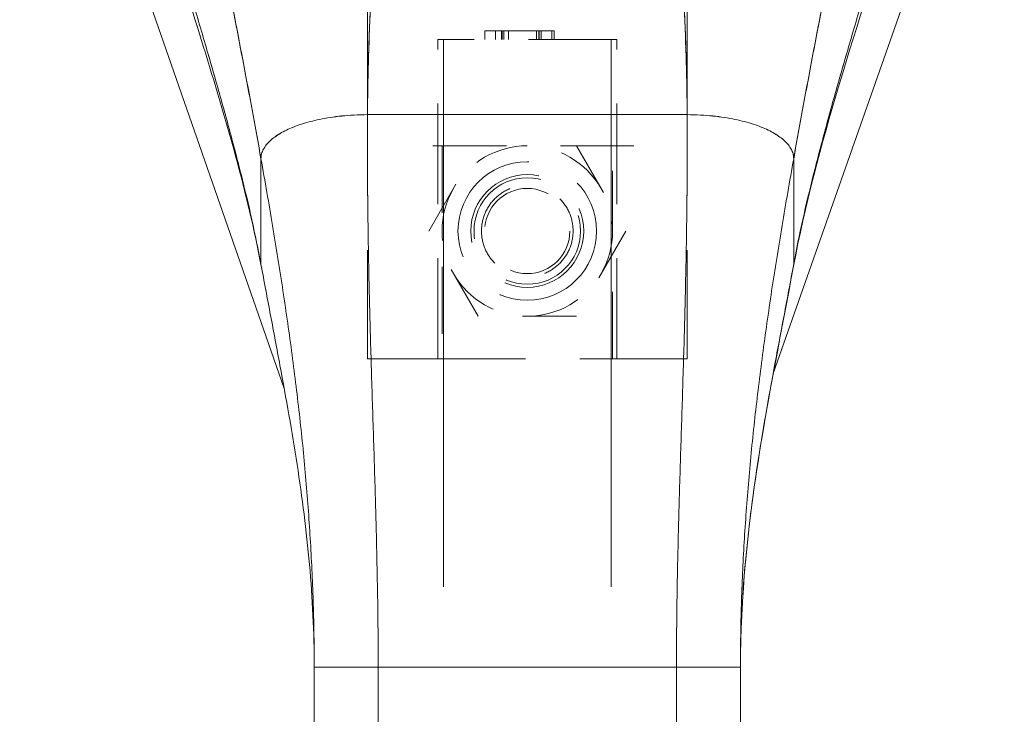
# Model space of a CAD drawing. Units: inches. Extents: x 1 to 227, y 3 to 138.
# Drawn here: x 71 to 73, y 74 to 75 of the extents above; entities that cross this region are included whole.
import ezdxf

# ---------------------------------------------------------------- set-up
doc = ezdxf.new("R2010")
doc.units = ezdxf.units.IN
doc.header["$LTSCALE"] = 13.513514
doc.header["$MEASUREMENT"] = 0
doc.linetypes.add('DASHED', pattern=[0.2067, 0.1654, -0.0413])
for name, color, linetype, lineweight in [('Dimension (ANSI)', 7, 'Continuous', 13), ('Hidden (ANSI)', 7, 'DASHED', 15), ('Visible (ANSI)', 7, 'Continuous', 13)]:
    doc.layers.add(name, color=color, linetype=linetype, lineweight=lineweight)
doc.styles.add('Note Text (ANSI)', font='RomanS.shx')
doc.dimstyles.new('Default (ANSI)', dxfattribs={"dimscale": 13.513514, "dimtxt": 0.085, "dimasz": 0.049, "dimexe": 0.0625, "dimexo": 0.0315, "dimgap": 0.0155, "dimtad": 0, "dimtih": 1, "dimtoh": 1, "dimrnd": 1e-08, "dimzin": 0, "dimdsep": 46, "dimtxsty": 'Note Text (ANSI)', "dimcen": 0.09, "dimdle": 0.197, "dimclrd": 256, "dimclre": 256, "dimclrt": 256, "dimadec": 0, "dimazin": 0, "dimtfac": 1.411765, "dimtofl": 0, "dimtmove": 0, "dimatfit": 3, "dimfxl": 1, "dimtolj": 1, "dimtzin": 4, "dimlwd": -1, "dimlwe": -1, "dimarcsym": 0})

# ---------------------------------------------------------------- blocks, each defined once
blk = doc.blocks.new('*D5')
at = {"layer": 'Defpoints', "color": 0, "transparency": 16777216}
for p in [(71.9746, 76.1466), (79.2611, 76.1466), (73.8551, 58.2716)]:
    blk.add_point(p, dxfattribs=at)
at = {"layer": 'Dimension (ANSI)', "transparency": 16777216}
for p, q in [((72.4003, 76.1466), (80.1057, 76.1466)), ((79.2611, 75.4844), (79.2611, 67.9929)), ((79.2611, 58.9338), (79.2611, 66.4253)), ((74.2808, 58.2716), (80.1057, 58.2716))]:
    blk.add_line(p, q, dxfattribs=at)
for points in [[(79.1508, 75.4844), (79.3715, 75.4844), (79.2611, 76.1466)], [(79.1508, 58.9338), (79.3715, 58.9338), (79.2611, 58.2716)]]:
    blk.add_solid(points, dxfattribs=at)
at = {"layer": 'Dimension (ANSI)', "transparency": 16777216, "insert": (79.2611, 67.2091), "char_height": 1.14865, "attachment_point": 5, "style": 'Note Text (ANSI)'}
blk.add_mtext('\\A1; 29.88', dxfattribs=at)

msp = doc.modelspace()

# ---------------------------------------------------------------- linework, layer by layer
at = {"layer": 'Hidden (ANSI)', "ltscale": 0.152501}
for p, q in [((71.5199, 75.3789), (71.5199, 74.2962)), ((72.1104, 75.3789), (72.1104, 74.2962))]:
    msp.add_line(p, q, dxfattribs=at)
at = {"layer": 'Hidden (ANSI)', "ltscale": 0.00212}
for p, q in [((71.7364, 74.8867), (71.7364, 74.9025)), ((71.7565, 74.8867), (71.7565, 74.9025)), ((71.7675, 74.8867), (71.7675, 74.9025)), ((71.7688, 74.8867), (71.7688, 74.9025)), ((71.7717, 74.8867), (71.7717, 74.9025)), ((71.7806, 74.8867), (71.7806, 74.9025)), ((71.8322, 74.8867), (71.8322, 74.9025)), ((71.8364, 74.8867), (71.8364, 74.9025)), ((71.8368, 74.8867), (71.8368, 74.9025)), ((71.8409, 74.8867), (71.8409, 74.9025)), ((71.8605, 74.8867), (71.8605, 74.9025)), ((71.8646, 74.8867), (71.8646, 74.9025))]:
    msp.add_line(p, q, dxfattribs=at)
at = {"layer": 'Hidden (ANSI)', "ltscale": 0.017545}
msp.add_line((71.7688, 74.9025), (71.7364, 74.9025), dxfattribs=at)
at = {"layer": 'Hidden (ANSI)', "ltscale": 0.013409}
msp.add_line((71.8646, 74.9025), (71.7688, 74.9025), dxfattribs=at)
at = {"layer": 'Hidden (ANSI)', "ltscale": 0.073119}
msp.add_line((71.9805, 74.8867), (71.6498, 74.8867), dxfattribs=at)
at = {"layer": 'Hidden (ANSI)', "ltscale": 0.083137}
for p, q in [((71.6498, 74.2962), (71.6498, 74.8867)), ((71.9805, 74.2962), (71.9805, 74.8867))]:
    msp.add_line(p, q, dxfattribs=at)
at = {"layer": 'Hidden (ANSI)', "ltscale": 0.452744}
for p, q in [((71.6601, 74.8867), (71.6601, 59.7112)), ((71.9701, 74.8867), (71.9701, 59.7112))]:
    msp.add_line(p, q, dxfattribs=at)
at = {"layer": 'Hidden (ANSI)', "ltscale": 0.06064}
msp.add_line((72.012, 74.6899), (71.6183, 74.6899), dxfattribs=at)
at = {"layer": 'Hidden (ANSI)', "ltscale": 0.02553}
for p, q in [((71.6333, 74.5324), (71.7242, 74.6899)), ((71.9061, 74.6899), (71.997, 74.5324)), ((71.7242, 74.3749), (71.6333, 74.5324)), ((71.997, 74.5324), (71.9061, 74.3749)), ((71.9061, 74.3749), (71.7242, 74.3749))]:
    msp.add_line(p, q, dxfattribs=at)
at = {"layer": 'Hidden (ANSI)', "ltscale": 0.055391}
for p, q in [((71.6577, 74.6899), (71.6577, 74.2962)), ((71.9726, 74.2962), (71.9726, 74.6899))]:
    msp.add_line(p, q, dxfattribs=at)
at = {"layer": 'Hidden (ANSI)', "ltscale": 0.130648}
msp.add_line((71.5199, 74.2962), (72.1104, 74.2962), dxfattribs=at)
at = {"layer": 'Hidden (ANSI)', "ltscale": 0.113215}
msp.add_circle((71.8151, 74.5324), 0.128, dxfattribs=at)
at = {"layer": 'Hidden (ANSI)', "ltscale": 0.092295}
msp.add_circle((71.8151, 74.5324), 0.1043, dxfattribs=at)
at = {"layer": 'Hidden (ANSI)', "ltscale": 0.087065}
msp.add_circle((71.8151, 74.5324), 0.0984, dxfattribs=at)
at = {"layer": 'Hidden (ANSI)', "ltscale": 0.069632}
msp.add_circle((71.8151, 74.5324), 0.0787, dxfattribs=at)
at = {"layer": 'Hidden (ANSI)', "ltscale": 0.023144}
for start, end in [(90, 150), (30, 90), (150, 210), (330, 30), (210, 270), (270, 330)]:
    msp.add_arc((71.8151, 74.5324), 0.1575, start, end, dxfattribs=at)
at = {"layer": 'Hidden (ANSI)', "ltscale": 0.038075}
for points, knots in [([(71.7305, 74.5324), (71.7305, 74.5433), (71.7327, 74.5547), (71.7414, 74.5755), (71.7479, 74.5849), (71.7627, 74.5997), (71.7721, 74.6062), (71.7929, 74.6149), (71.8043, 74.6171), (71.826, 74.6171), (71.8374, 74.6149), (71.8582, 74.6062), (71.8676, 74.5997), (71.8824, 74.5849), (71.8889, 74.5755), (71.8976, 74.5547), (71.8998, 74.5433), (71.8998, 74.5324)], [0.6618939, 0.6618939, 0.6618939, 0.6618939, 0.7447565, 0.7447565, 0.827619, 0.827619, 0.9102299, 0.9102299, 0.9928409, 0.9928409, 1.0754518, 1.0754518, 1.1580627, 1.1580627, 1.2409253, 1.2409253, 1.3237878, 1.3237878, 1.3237878, 1.3237878]), ([(71.8998, 74.5324), (71.8998, 74.5215), (71.8976, 74.5101), (71.8889, 74.4894), (71.8824, 74.48), (71.8676, 74.4652), (71.8582, 74.4587), (71.8374, 74.45), (71.826, 74.4478), (71.8043, 74.4478), (71.7929, 74.45), (71.7721, 74.4587), (71.7627, 74.4652), (71.7479, 74.48), (71.7414, 74.4894), (71.7327, 74.5101), (71.7305, 74.5215), (71.7305, 74.5324)], [0, 0, 0, 0, 0.0828626, 0.0828626, 0.1657251, 0.1657251, 0.248336, 0.248336, 0.330947, 0.330947, 0.4135579, 0.4135579, 0.4961688, 0.4961688, 0.5790314, 0.5790314, 0.6618939, 0.6618939, 0.6618939, 0.6618939])]:
    msp.add_open_spline(points, degree=3, knots=knots, dxfattribs=at)
at = {"layer": 'Visible (ANSI)'}
for p, q in [((70.8774, 75.6435), (71.366, 74.2415)), ((71.366, 74.2415), (70.8774, 75.6435)), ((72.7517, 75.6411), (72.2696, 74.2691)), ((71.5199, 74.7475), (72.1105, 74.7475)), ((72.1105, 74.7475), (71.5199, 74.7475)), ((71.3231, 74.471), (71.3231, 74.6661)), ((71.3231, 74.6661), (71.3231, 74.471)), ((72.3073, 74.6661), (72.3073, 74.471)), ((72.3073, 74.471), (72.3073, 74.6661)), ((71.4215, 72.8002), (71.4215, 73.7263)), ((71.5396, 73.7263), (71.4215, 73.7263)), ((71.5396, 73.7263), (71.5396, 72.8002)), ((71.5396, 73.7263), (72.0908, 73.7263)), ((72.0908, 73.7263), (71.5396, 73.7263)), ((72.0908, 72.8002), (72.0908, 73.7263)), ((72.2089, 73.7263), (72.0908, 73.7263)), ((72.2089, 73.7263), (72.2089, 72.8002))]:
    msp.add_line(p, q, dxfattribs=at)
for points, knots in [([(71.1854, 75.3415), (71.1855, 75.3408), (71.1857, 75.3401), (71.1859, 75.3394), (71.1951, 75.2997), (71.204, 75.2607), (71.2127, 75.222), (71.2213, 75.1833), (71.2296, 75.1451), (71.2377, 75.1072), (71.2457, 75.0693), (71.2535, 75.0317), (71.261, 74.9943), (71.2686, 74.957), (71.2759, 74.9199), (71.2829, 74.8831), (71.29, 74.8463), (71.2969, 74.8098), (71.3036, 74.7736), (71.3102, 74.7374), (71.3167, 74.7015), (71.3231, 74.6661)], [0, 0, 0, 0, 0.002892, 0.002892, 0.002892, 0.169077, 0.169077, 0.169077, 0.335261, 0.335261, 0.335261, 0.501446, 0.501446, 0.501446, 0.667631, 0.667631, 0.667631, 0.833815, 0.833815, 0.833815, 1, 1, 1, 1]), ([(71.3231, 74.6661), (71.3183, 74.6928), (71.3134, 74.7196), (71.3085, 74.7467), (71.3035, 74.7738), (71.2985, 74.8011), (71.2933, 74.8286), (71.2881, 74.8561), (71.2829, 74.8837), (71.2774, 74.9115), (71.272, 74.9393), (71.2665, 74.9672), (71.2608, 74.9953), (71.2552, 75.0234), (71.2493, 75.0516), (71.2434, 75.0801), (71.2374, 75.1085), (71.2313, 75.137), (71.225, 75.1658), (71.2188, 75.1946), (71.2123, 75.2236), (71.2057, 75.2529), (71.1991, 75.2821), (71.1923, 75.3116), (71.1854, 75.3415)], [0, 0, 0, 0, 0.125, 0.125, 0.125, 0.25, 0.25, 0.25, 0.375, 0.375, 0.375, 0.5, 0.5, 0.5, 0.625, 0.625, 0.625, 0.75, 0.75, 0.75, 0.875, 0.875, 0.875, 1, 1, 1, 1]), ([(72.3073, 74.6661), (72.3137, 74.7015), (72.3201, 74.7374), (72.3268, 74.7736), (72.3335, 74.8098), (72.3404, 74.8463), (72.3474, 74.8831), (72.3545, 74.9199), (72.3618, 74.957), (72.3694, 74.9943), (72.3769, 75.0317), (72.3847, 75.0693), (72.3927, 75.1072), (72.4008, 75.1451), (72.4091, 75.1833), (72.4177, 75.222), (72.4263, 75.2607), (72.4353, 75.2997), (72.4445, 75.3394), (72.4447, 75.3401), (72.4448, 75.3408), (72.445, 75.3415)], [0, 0, 0, 0, 0.166185, 0.166185, 0.166185, 0.332369, 0.332369, 0.332369, 0.498554, 0.498554, 0.498554, 0.664739, 0.664739, 0.664739, 0.830923, 0.830923, 0.830923, 0.997108, 0.997108, 0.997108, 1, 1, 1, 1]), ([(72.445, 75.3415), (72.438, 75.3116), (72.4313, 75.2821), (72.4246, 75.2529), (72.418, 75.2236), (72.4116, 75.1946), (72.4053, 75.1658), (72.3991, 75.137), (72.393, 75.1085), (72.387, 75.0801), (72.381, 75.0516), (72.3752, 75.0234), (72.3696, 74.9953), (72.3639, 74.9672), (72.3583, 74.9393), (72.3529, 74.9115), (72.3475, 74.8837), (72.3422, 74.8561), (72.3371, 74.8286), (72.3319, 74.8011), (72.3268, 74.7738), (72.3219, 74.7467), (72.3169, 74.7196), (72.3121, 74.6928), (72.3073, 74.6661)], [0, 0, 0, 0, 0.125, 0.125, 0.125, 0.25, 0.25, 0.25, 0.375, 0.375, 0.375, 0.5, 0.5, 0.5, 0.625, 0.625, 0.625, 0.75, 0.75, 0.75, 0.875, 0.875, 0.875, 1, 1, 1, 1]), ([(71.5199, 74.7475), (71.5201, 74.7853), (71.5209, 74.8247), (71.5221, 74.8652), (71.5234, 74.9057), (71.5252, 74.9474), (71.5274, 74.9901), (71.5295, 75.0327), (71.5321, 75.0762), (71.535, 75.1204), (71.5379, 75.1645), (71.5411, 75.2092), (71.5445, 75.2544)], [0, 0, 0, 0, 0.250198, 0.250198, 0.250198, 0.500396, 0.500396, 0.500396, 0.750593, 0.750593, 0.750593, 1, 1, 1, 1]), ([(71.5445, 75.2544), (71.5421, 75.2236), (71.5399, 75.193), (71.5378, 75.1626), (71.5353, 75.1256), (71.5329, 75.089), (71.5308, 75.053), (71.5287, 75.017), (71.5268, 74.9815), (71.5253, 74.9467), (71.5237, 74.9119), (71.5225, 74.8778), (71.5215, 74.8445), (71.5206, 74.8113), (71.5201, 74.7789), (71.5199, 74.7475)], [0, 0, 0, 0, 0.170255, 0.170255, 0.170255, 0.377691, 0.377691, 0.377691, 0.585128, 0.585128, 0.585128, 0.792564, 0.792564, 0.792564, 1, 1, 1, 1]), ([(72.1105, 74.7475), (72.1103, 74.7789), (72.1098, 74.8113), (72.1088, 74.8445), (72.1079, 74.8778), (72.1067, 74.9119), (72.1051, 74.9467), (72.1035, 74.9815), (72.1017, 75.017), (72.0996, 75.053), (72.0975, 75.089), (72.0951, 75.1256), (72.0926, 75.1626), (72.0905, 75.193), (72.0882, 75.2236), (72.0859, 75.2544)], [0, 0, 0, 0, 0.207436, 0.207436, 0.207436, 0.414872, 0.414872, 0.414872, 0.622309, 0.622309, 0.622309, 0.829745, 0.829745, 0.829745, 1, 1, 1, 1]), ([(72.0859, 75.2544), (72.0893, 75.2092), (72.0925, 75.1645), (72.0954, 75.1204), (72.0983, 75.0762), (72.1008, 75.0327), (72.103, 74.9901), (72.1052, 74.9474), (72.107, 74.9057), (72.1082, 74.8652), (72.1095, 74.8247), (72.1103, 74.7853), (72.1105, 74.7475)], [0, 0, 0, 0, 0.249407, 0.249407, 0.249407, 0.499604, 0.499604, 0.499604, 0.749802, 0.749802, 0.749802, 1, 1, 1, 1]), ([(71.3231, 74.471), (71.3181, 74.498), (71.3125, 74.5253), (71.3063, 74.553), (71.3002, 74.5807), (71.2935, 74.6089), (71.2863, 74.6376), (71.2791, 74.6662), (71.2714, 74.6953), (71.2634, 74.7249), (71.2554, 74.7545), (71.2469, 74.7846), (71.2383, 74.815), (71.2296, 74.8455), (71.2206, 74.8765), (71.2114, 74.9077), (71.2023, 74.939), (71.1929, 74.9707), (71.1834, 75.0026), (71.174, 75.0345), (71.1644, 75.0667), (71.1548, 75.099), (71.1453, 75.1313), (71.1357, 75.1637), (71.1262, 75.1962)], [0, 0, 0, 0, 0.125, 0.125, 0.125, 0.25, 0.25, 0.25, 0.375, 0.375, 0.375, 0.5, 0.5, 0.5, 0.625, 0.625, 0.625, 0.75, 0.75, 0.75, 0.875001, 0.875001, 0.875001, 1, 1, 1, 1]), ([(71.1262, 75.1962), (71.1357, 75.1637), (71.1453, 75.1313), (71.1548, 75.099), (71.1644, 75.0667), (71.174, 75.0345), (71.1834, 75.0026), (71.1929, 74.9707), (71.2022, 74.9391), (71.2114, 74.9078), (71.2206, 74.8765), (71.2296, 74.8456), (71.2383, 74.8151), (71.2469, 74.7846), (71.2554, 74.7545), (71.2634, 74.7249), (71.2714, 74.6953), (71.2791, 74.6662), (71.2863, 74.6376), (71.2935, 74.6089), (71.3002, 74.5808), (71.3063, 74.553), (71.3125, 74.5253), (71.3181, 74.498), (71.3231, 74.471)], [0, 0, 0, 0, 0.124961, 0.124961, 0.124961, 0.249967, 0.249967, 0.249967, 0.374972, 0.374972, 0.374972, 0.499978, 0.499978, 0.499978, 0.624983, 0.624983, 0.624983, 0.749989, 0.749989, 0.749989, 0.874994, 0.874994, 0.874994, 1, 1, 1, 1]), ([(72.3073, 74.471), (72.3123, 74.498), (72.3179, 74.5253), (72.324, 74.553), (72.3302, 74.5808), (72.3369, 74.6089), (72.3441, 74.6376), (72.3513, 74.6662), (72.359, 74.6953), (72.367, 74.7249), (72.375, 74.7545), (72.3834, 74.7846), (72.3921, 74.8151), (72.4008, 74.8456), (72.4098, 74.8765), (72.419, 74.9078), (72.4281, 74.9391), (72.4375, 74.9707), (72.447, 75.0026), (72.4564, 75.0345), (72.466, 75.0667), (72.4755, 75.099), (72.4851, 75.1313), (72.4947, 75.1637), (72.5042, 75.1962)], [0, 0, 0, 0, 0.125006, 0.125006, 0.125006, 0.250011, 0.250011, 0.250011, 0.375017, 0.375017, 0.375017, 0.500022, 0.500022, 0.500022, 0.625028, 0.625028, 0.625028, 0.750033, 0.750033, 0.750033, 0.875039, 0.875039, 0.875039, 1, 1, 1, 1]), ([(72.5042, 75.1962), (72.4947, 75.1637), (72.4851, 75.1313), (72.4755, 75.099), (72.466, 75.0667), (72.4564, 75.0345), (72.4469, 75.0026), (72.4375, 74.9707), (72.4281, 74.939), (72.419, 74.9077), (72.4098, 74.8765), (72.4008, 74.8455), (72.3921, 74.815), (72.3834, 74.7846), (72.375, 74.7545), (72.367, 74.7249), (72.359, 74.6953), (72.3513, 74.6662), (72.3441, 74.6376), (72.3369, 74.6089), (72.3302, 74.5807), (72.324, 74.553), (72.3179, 74.5253), (72.3123, 74.498), (72.3073, 74.471)], [0, 0, 0, 0, 0.124999, 0.124999, 0.124999, 0.25, 0.25, 0.25, 0.375, 0.375, 0.375, 0.5, 0.5, 0.5, 0.625, 0.625, 0.625, 0.75, 0.75, 0.75, 0.875, 0.875, 0.875, 1, 1, 1, 1]), ([(71.3234, 74.4673), (71.2985, 74.6025), (71.258, 74.7395), (71.1893, 74.9625), (71.1615, 75.0504), (71.135, 75.1378)], [0, 0, 0, 0, 1.122923, 1.122923, 1.857425, 1.857425, 1.857425, 1.857425]), ([(71.5199, 74.7475), (71.5113, 74.7475), (71.5031, 74.7472), (71.4951, 74.7468), (71.4872, 74.7464), (71.4796, 74.7458), (71.4722, 74.745), (71.4649, 74.7443), (71.4578, 74.7434), (71.451, 74.7423), (71.4443, 74.7413), (71.4378, 74.7401), (71.4316, 74.7388), (71.4254, 74.7375), (71.4195, 74.7361), (71.4139, 74.7346), (71.4082, 74.7332), (71.4028, 74.7316), (71.3977, 74.7299), (71.3926, 74.7282), (71.3878, 74.7265), (71.3832, 74.7246), (71.3786, 74.7228), (71.3742, 74.7209), (71.3701, 74.7189), (71.366, 74.7169), (71.3622, 74.7149), (71.3586, 74.7127), (71.355, 74.7106), (71.3516, 74.7084), (71.3485, 74.7061), (71.3454, 74.7038), (71.3425, 74.7015), (71.3399, 74.6991), (71.3373, 74.6967), (71.335, 74.6942), (71.3329, 74.6916), (71.3309, 74.689), (71.3291, 74.6864), (71.3277, 74.6836), (71.3262, 74.6809), (71.3251, 74.6781), (71.3243, 74.6752), (71.3235, 74.6723), (71.3231, 74.6693), (71.3231, 74.6661)], [0, 0, 0, 0, 0.066667, 0.066667, 0.066667, 0.133333, 0.133333, 0.133333, 0.2, 0.2, 0.2, 0.266667, 0.266667, 0.266667, 0.333333, 0.333333, 0.333333, 0.4, 0.4, 0.4, 0.466667, 0.466667, 0.466667, 0.533333, 0.533333, 0.533333, 0.6, 0.6, 0.6, 0.666667, 0.666667, 0.666667, 0.733333, 0.733333, 0.733333, 0.8, 0.8, 0.8, 0.866667, 0.866667, 0.866667, 0.933333, 0.933333, 0.933333, 1, 1, 1, 1]), ([(71.5396, 73.7263), (71.5396, 73.7674), (71.5393, 73.8081), (71.5387, 73.8487), (71.5381, 73.8892), (71.5372, 73.9296), (71.5363, 73.9699), (71.5353, 74.0103), (71.5341, 74.0506), (71.5329, 74.0911), (71.5316, 74.1316), (71.5303, 74.1723), (71.529, 74.2135), (71.5277, 74.2547), (71.5265, 74.2963), (71.5253, 74.3387), (71.5241, 74.381), (71.523, 74.4241), (71.5222, 74.4682), (71.5213, 74.5123), (71.5206, 74.5574), (71.5202, 74.6038), (71.5198, 74.6503), (71.5197, 74.698), (71.5199, 74.7475)], [0, 0, 0, 0, 0.125, 0.125, 0.125, 0.25, 0.25, 0.25, 0.375, 0.375, 0.375, 0.5, 0.5, 0.5, 0.625, 0.625, 0.625, 0.75, 0.75, 0.75, 0.875, 0.875, 0.875, 1, 1, 1, 1]), ([(71.5199, 74.7475), (71.5197, 74.698), (71.5198, 74.6503), (71.5202, 74.6038), (71.5206, 74.5574), (71.5213, 74.5123), (71.5222, 74.4682), (71.523, 74.4241), (71.5241, 74.381), (71.5253, 74.3387), (71.5265, 74.2963), (71.5277, 74.2547), (71.529, 74.2135), (71.5303, 74.1723), (71.5316, 74.1316), (71.5329, 74.0911), (71.5341, 74.0506), (71.5353, 74.0103), (71.5363, 73.9699), (71.5372, 73.9296), (71.5381, 73.8892), (71.5387, 73.8487), (71.5393, 73.8081), (71.5396, 73.7674), (71.5396, 73.7263)], [0, 0, 0, 0, 0.125, 0.125, 0.125, 0.25, 0.25, 0.25, 0.375, 0.375, 0.375, 0.5, 0.5, 0.5, 0.625, 0.625, 0.625, 0.75, 0.75, 0.75, 0.875, 0.875, 0.875, 1, 1, 1, 1]), ([(72.0908, 73.7263), (72.0908, 73.7674), (72.0911, 73.8081), (72.0917, 73.8487), (72.0923, 73.8892), (72.0931, 73.9296), (72.0941, 73.9699), (72.0951, 74.0103), (72.0963, 74.0506), (72.0975, 74.0911), (72.0988, 74.1316), (72.1001, 74.1723), (72.1014, 74.2135), (72.1026, 74.2547), (72.1039, 74.2963), (72.1051, 74.3387), (72.1063, 74.381), (72.1073, 74.4241), (72.1082, 74.4682), (72.1091, 74.5123), (72.1098, 74.5574), (72.1102, 74.6038), (72.1106, 74.6503), (72.1107, 74.698), (72.1105, 74.7475)], [0, 0, 0, 0, 0.125, 0.125, 0.125, 0.25, 0.25, 0.25, 0.375, 0.375, 0.375, 0.5, 0.5, 0.5, 0.625, 0.625, 0.625, 0.75, 0.75, 0.75, 0.875, 0.875, 0.875, 1, 1, 1, 1]), ([(72.1105, 74.7475), (72.1107, 74.698), (72.1106, 74.6503), (72.1102, 74.6038), (72.1098, 74.5574), (72.1091, 74.5123), (72.1082, 74.4682), (72.1073, 74.4241), (72.1063, 74.381), (72.1051, 74.3387), (72.1039, 74.2963), (72.1026, 74.2547), (72.1014, 74.2135), (72.1001, 74.1723), (72.0988, 74.1316), (72.0975, 74.0911), (72.0963, 74.0506), (72.0951, 74.0103), (72.0941, 73.9699), (72.0931, 73.9296), (72.0923, 73.8892), (72.0917, 73.8487), (72.0911, 73.8081), (72.0908, 73.7674), (72.0908, 73.7263)], [0, 0, 0, 0, 0.125, 0.125, 0.125, 0.25, 0.25, 0.25, 0.375, 0.375, 0.375, 0.5, 0.5, 0.5, 0.625, 0.625, 0.625, 0.75, 0.75, 0.75, 0.875, 0.875, 0.875, 1, 1, 1, 1]), ([(72.3073, 74.6661), (72.3073, 74.6693), (72.3069, 74.6723), (72.3061, 74.6752), (72.3053, 74.6781), (72.3042, 74.6809), (72.3027, 74.6836), (72.3013, 74.6864), (72.2995, 74.689), (72.2974, 74.6916), (72.2954, 74.6942), (72.293, 74.6967), (72.2905, 74.6991), (72.2879, 74.7015), (72.285, 74.7038), (72.2819, 74.7061), (72.2788, 74.7084), (72.2754, 74.7106), (72.2718, 74.7127), (72.2682, 74.7149), (72.2643, 74.7169), (72.2602, 74.7189), (72.2561, 74.7209), (72.2518, 74.7228), (72.2472, 74.7246), (72.2426, 74.7265), (72.2378, 74.7282), (72.2326, 74.7299), (72.2275, 74.7316), (72.2222, 74.7332), (72.2165, 74.7346), (72.2109, 74.7361), (72.205, 74.7375), (72.1988, 74.7388), (72.1926, 74.7401), (72.1861, 74.7413), (72.1793, 74.7423), (72.1726, 74.7434), (72.1655, 74.7443), (72.1582, 74.745), (72.1508, 74.7458), (72.1432, 74.7464), (72.1352, 74.7468), (72.1273, 74.7472), (72.119, 74.7475), (72.1105, 74.7475)], [0, 0, 0, 0, 0.066667, 0.066667, 0.066667, 0.133333, 0.133333, 0.133333, 0.2, 0.2, 0.2, 0.266667, 0.266667, 0.266667, 0.333333, 0.333333, 0.333333, 0.4, 0.4, 0.4, 0.466667, 0.466667, 0.466667, 0.533333, 0.533333, 0.533333, 0.6, 0.6, 0.6, 0.666667, 0.666667, 0.666667, 0.733333, 0.733333, 0.733333, 0.8, 0.8, 0.8, 0.866667, 0.866667, 0.866667, 0.933333, 0.933333, 0.933333, 1, 1, 1, 1]), ([(71.4215, 73.7263), (71.4215, 73.765), (71.4209, 73.8035), (71.4197, 73.8419), (71.4186, 73.8803), (71.4168, 73.9186), (71.4145, 73.9569), (71.4123, 73.9951), (71.4095, 74.0334), (71.4062, 74.0717), (71.4029, 74.1101), (71.3991, 74.1485), (71.3948, 74.187), (71.3905, 74.2256), (71.3858, 74.2644), (71.3806, 74.3035), (71.3754, 74.3425), (71.3698, 74.3819), (71.3638, 74.4216), (71.3577, 74.4614), (71.3513, 74.5016), (71.3445, 74.5423), (71.3377, 74.583), (71.3306, 74.6243), (71.3231, 74.6661)], [0, 0, 0, 0, 0.125, 0.125, 0.125, 0.25, 0.25, 0.25, 0.375, 0.375, 0.375, 0.5, 0.5, 0.5, 0.625, 0.625, 0.625, 0.75, 0.75, 0.75, 0.875, 0.875, 0.875, 1, 1, 1, 1]), ([(71.3231, 74.6661), (71.3306, 74.6243), (71.3377, 74.583), (71.3445, 74.5423), (71.3513, 74.5016), (71.3577, 74.4614), (71.3638, 74.4216), (71.3698, 74.3819), (71.3754, 74.3425), (71.3806, 74.3035), (71.3858, 74.2644), (71.3905, 74.2256), (71.3948, 74.187), (71.3991, 74.1485), (71.4029, 74.1101), (71.4062, 74.0717), (71.4095, 74.0334), (71.4123, 73.9951), (71.4145, 73.9569), (71.4168, 73.9186), (71.4186, 73.8803), (71.4197, 73.8419), (71.4209, 73.8035), (71.4215, 73.765), (71.4215, 73.7263)], [0, 0, 0, 0, 0.125, 0.125, 0.125, 0.25, 0.25, 0.25, 0.375, 0.375, 0.375, 0.5, 0.5, 0.5, 0.625, 0.625, 0.625, 0.75, 0.75, 0.75, 0.875, 0.875, 0.875, 1, 1, 1, 1]), ([(72.2089, 73.7263), (72.2089, 73.765), (72.2095, 73.8035), (72.2107, 73.8419), (72.2118, 73.8803), (72.2136, 73.9186), (72.2158, 73.9569), (72.2181, 73.9951), (72.2209, 74.0334), (72.2242, 74.0717), (72.2275, 74.1101), (72.2313, 74.1485), (72.2356, 74.187), (72.2399, 74.2256), (72.2446, 74.2644), (72.2498, 74.3035), (72.255, 74.3425), (72.2606, 74.3819), (72.2666, 74.4216), (72.2726, 74.4614), (72.2791, 74.5016), (72.2859, 74.5423), (72.2927, 74.583), (72.2998, 74.6243), (72.3073, 74.6661)], [0, 0, 0, 0, 0.125, 0.125, 0.125, 0.25, 0.25, 0.25, 0.375, 0.375, 0.375, 0.5, 0.5, 0.5, 0.625, 0.625, 0.625, 0.75, 0.75, 0.75, 0.875, 0.875, 0.875, 1, 1, 1, 1]), ([(72.3073, 74.6661), (72.2998, 74.6243), (72.2927, 74.583), (72.2859, 74.5423), (72.2791, 74.5016), (72.2726, 74.4614), (72.2666, 74.4216), (72.2606, 74.3819), (72.255, 74.3425), (72.2498, 74.3035), (72.2446, 74.2644), (72.2399, 74.2256), (72.2356, 74.187), (72.2313, 74.1485), (72.2275, 74.1101), (72.2242, 74.0717), (72.2209, 74.0334), (72.2181, 73.9951), (72.2158, 73.9569), (72.2136, 73.9186), (72.2118, 73.8803), (72.2107, 73.8419), (72.2095, 73.8035), (72.2089, 73.765), (72.2089, 73.7263)], [0, 0, 0, 0, 0.125, 0.125, 0.125, 0.25, 0.25, 0.25, 0.375, 0.375, 0.375, 0.5, 0.5, 0.5, 0.625, 0.625, 0.625, 0.75, 0.75, 0.75, 0.875, 0.875, 0.875, 1, 1, 1, 1]), ([(71.4215, 73.7263), (71.4215, 73.7584), (71.4207, 73.7903), (71.4192, 73.8219), (71.4177, 73.8536), (71.4155, 73.8849), (71.4127, 73.9161), (71.4099, 73.9473), (71.4066, 73.9782), (71.4027, 74.009), (71.3989, 74.0397), (71.3946, 74.0703), (71.3899, 74.1009), (71.3852, 74.1314), (71.3801, 74.1618), (71.3748, 74.1923), (71.3695, 74.2228), (71.3639, 74.2533), (71.3582, 74.2839), (71.3525, 74.3146), (71.3467, 74.3454), (71.3408, 74.3765), (71.3349, 74.4077), (71.3289, 74.4391), (71.3231, 74.471)], [0, 0, 0, 0, 0.125, 0.125, 0.125, 0.25, 0.25, 0.25, 0.375, 0.375, 0.375, 0.5, 0.5, 0.5, 0.625, 0.625, 0.625, 0.75, 0.75, 0.75, 0.875, 0.875, 0.875, 1, 1, 1, 1]), ([(71.3231, 74.471), (71.3231, 74.4689), (71.3234, 74.4669), (71.3239, 74.465), (71.3241, 74.4646), (71.3243, 74.4641), (71.3244, 74.4636)], [0, 0, 0, 0, 0.0625, 0.0625, 0.0625, 0.07902478, 0.07902478, 0.07902478, 0.07902478]), ([(72.2089, 73.7263), (72.2089, 73.7584), (72.2097, 73.7903), (72.2112, 73.8219), (72.2127, 73.8536), (72.2149, 73.8849), (72.2177, 73.9161), (72.2205, 73.9473), (72.2238, 73.9782), (72.2277, 74.009), (72.2315, 74.0397), (72.2358, 74.0703), (72.2405, 74.1009), (72.2452, 74.1314), (72.2502, 74.1618), (72.2556, 74.1923), (72.2609, 74.2228), (72.2664, 74.2533), (72.2721, 74.2839), (72.2779, 74.3146), (72.2837, 74.3454), (72.2896, 74.3765), (72.2955, 74.4077), (72.3015, 74.4391), (72.3073, 74.471)], [0, 0, 0, 0, 0.125, 0.125, 0.125, 0.25, 0.25, 0.25, 0.375, 0.375, 0.375, 0.5, 0.5, 0.5, 0.625, 0.625, 0.625, 0.75, 0.75, 0.75, 0.875, 0.875, 0.875, 1, 1, 1, 1]), ([(72.3073, 74.471), (72.3015, 74.4391), (72.2955, 74.4077), (72.2896, 74.3765), (72.2837, 74.3454), (72.2779, 74.3146), (72.2721, 74.2839), (72.2664, 74.2533), (72.2609, 74.2228), (72.2556, 74.1923), (72.2502, 74.1618), (72.2452, 74.1314), (72.2405, 74.1009), (72.2358, 74.0703), (72.2315, 74.0397), (72.2277, 74.009), (72.2238, 73.9782), (72.2205, 73.9473), (72.2177, 73.9161), (72.2149, 73.8849), (72.2127, 73.8536), (72.2112, 73.8219), (72.2097, 73.7903), (72.2089, 73.7584), (72.2089, 73.7263)], [0, 0, 0, 0, 0.125, 0.125, 0.125, 0.25, 0.25, 0.25, 0.375, 0.375, 0.375, 0.5, 0.5, 0.5, 0.625, 0.625, 0.625, 0.75, 0.75, 0.75, 0.875, 0.875, 0.875, 1, 1, 1, 1]), ([(72.307, 74.4673), (72.2853, 74.3497), (72.261, 74.2316), (72.2226, 73.9861), (72.2089, 73.856), (72.2089, 73.7263)], [0, 0, 0, 0, 0.966162, 0.966162, 1.955118, 1.955118, 1.955118, 1.955118]), ([(71.5396, 73.7263), (71.5332, 73.7263), (71.5272, 73.7263), (71.5215, 73.7263), (71.5159, 73.7263), (71.5106, 73.7263), (71.5057, 73.7263), (71.5008, 73.7263), (71.4963, 73.7263), (71.4921, 73.7263), (71.4878, 73.7263), (71.484, 73.7263), (71.4803, 73.7263), (71.4767, 73.7263), (71.4734, 73.7263), (71.4703, 73.7263), (71.4672, 73.7263), (71.4643, 73.7263), (71.4616, 73.7263), (71.459, 73.7263), (71.4565, 73.7263), (71.4541, 73.7263), (71.4518, 73.7263), (71.4496, 73.7263), (71.4475, 73.7263), (71.4455, 73.7263), (71.4435, 73.7263), (71.4417, 73.7263), (71.4398, 73.7263), (71.4381, 73.7263), (71.4365, 73.7263), (71.4348, 73.7263), (71.4333, 73.7263), (71.4318, 73.7263), (71.4304, 73.7263), (71.4291, 73.7263), (71.4278, 73.7263), (71.4266, 73.7263), (71.4255, 73.7263), (71.4246, 73.7263), (71.4237, 73.7263), (71.4229, 73.7263), (71.4223, 73.7263), (71.4218, 73.7263), (71.4215, 73.7263), (71.4215, 73.7263)], [0, 0, 0, 0, 0.066667, 0.066667, 0.066667, 0.133333, 0.133333, 0.133333, 0.2, 0.2, 0.2, 0.266667, 0.266667, 0.266667, 0.333333, 0.333333, 0.333333, 0.4, 0.4, 0.4, 0.466667, 0.466667, 0.466667, 0.533333, 0.533333, 0.533333, 0.6, 0.6, 0.6, 0.666667, 0.666667, 0.666667, 0.733333, 0.733333, 0.733333, 0.8, 0.8, 0.8, 0.866667, 0.866667, 0.866667, 0.933333, 0.933333, 0.933333, 1, 1, 1, 1]), ([(72.2089, 73.7263), (72.2089, 73.7263), (72.2086, 73.7263), (72.208, 73.7263), (72.2075, 73.7263), (72.2067, 73.7263), (72.2058, 73.7263), (72.2048, 73.7263), (72.2037, 73.7263), (72.2025, 73.7263), (72.2013, 73.7263), (72.2, 73.7263), (72.1985, 73.7263), (72.1971, 73.7263), (72.1956, 73.7263), (72.1939, 73.7263), (72.1923, 73.7263), (72.1905, 73.7263), (72.1887, 73.7263), (72.1869, 73.7263), (72.1849, 73.7263), (72.1829, 73.7263), (72.1808, 73.7263), (72.1786, 73.7263), (72.1763, 73.7263), (72.1739, 73.7263), (72.1714, 73.7263), (72.1687, 73.7263), (72.1661, 73.7263), (72.1632, 73.7263), (72.1601, 73.7263), (72.157, 73.7263), (72.1536, 73.7263), (72.15, 73.7263), (72.1464, 73.7263), (72.1425, 73.7263), (72.1383, 73.7263), (72.1341, 73.7263), (72.1296, 73.7263), (72.1247, 73.7263), (72.1198, 73.7263), (72.1145, 73.7263), (72.1089, 73.7263), (72.1032, 73.7263), (72.0972, 73.7263), (72.0908, 73.7263)], [0, 0, 0, 0, 0.066667, 0.066667, 0.066667, 0.133333, 0.133333, 0.133333, 0.2, 0.2, 0.2, 0.266667, 0.266667, 0.266667, 0.333333, 0.333333, 0.333333, 0.4, 0.4, 0.4, 0.466667, 0.466667, 0.466667, 0.533333, 0.533333, 0.533333, 0.6, 0.6, 0.6, 0.666667, 0.666667, 0.666667, 0.733333, 0.733333, 0.733333, 0.8, 0.8, 0.8, 0.866667, 0.866667, 0.866667, 0.933333, 0.933333, 0.933333, 1, 1, 1, 1])]:
    msp.add_open_spline(points, degree=3, knots=knots, dxfattribs=at)
for points in [[(72.4954, 75.1378), (72.4283, 74.9168), (72.3482, 74.6908), (72.307, 74.4673)], [(71.3231, 74.6661), (71.3231, 74.6693), (71.3239, 74.6753), (71.3274, 74.6837), (71.3327, 74.6917), (71.3397, 74.6992), (71.3482, 74.7062), (71.3583, 74.7128), (71.3699, 74.719), (71.3829, 74.7247), (71.3975, 74.73), (71.4136, 74.7347), (71.4313, 74.7389), (71.4507, 74.7424), (71.4719, 74.7452), (71.4948, 74.747), (71.5113, 74.7475), (71.5199, 74.7475)], [(72.1105, 74.7475), (72.119, 74.7475), (72.1355, 74.747), (72.1585, 74.7452), (72.1796, 74.7424), (72.1991, 74.7389), (72.2168, 74.7347), (72.2329, 74.73), (72.2475, 74.7247), (72.2605, 74.719), (72.272, 74.7128), (72.2821, 74.7062), (72.2907, 74.6992), (72.2977, 74.6917), (72.303, 74.6837), (72.3065, 74.6753), (72.3073, 74.6693), (72.3073, 74.6661)], [(72.307, 74.4673), (72.3072, 74.4685), (72.3073, 74.4697), (72.3073, 74.471)], [(72.3073, 74.471), (72.3073, 74.4697), (72.3072, 74.4685), (72.307, 74.4673)]]:
    msp.add_open_spline(points, degree=3, dxfattribs=at)

# ---------------------------------------------------------------- dimensions: what is measured, and where the dimension line sits
at = {"layer": 'Dimension (ANSI)'}
dim = msp.add_linear_dim(base=(79.2611, 76.1466), p1=(73.8551, 58.2716), p2=(71.9746, 76.1466), angle=90, text=' 29.88', dimstyle='Default (ANSI)', override={"dimgap": 0.0155, "dimdec": 2, "dimtol": 0, "dimlim": 0, "dimtp": 0, "dimtm": 0, "dimtdec": 2, "dimatfit": 1}, dxfattribs=at)
dim.commit()
dim.dimension.update_dxf_attribs({"geometry": '*D5', "text_midpoint": (79.2611, 67.2091), "dimtype": 160})

doc.saveas('drawing.dxf')
